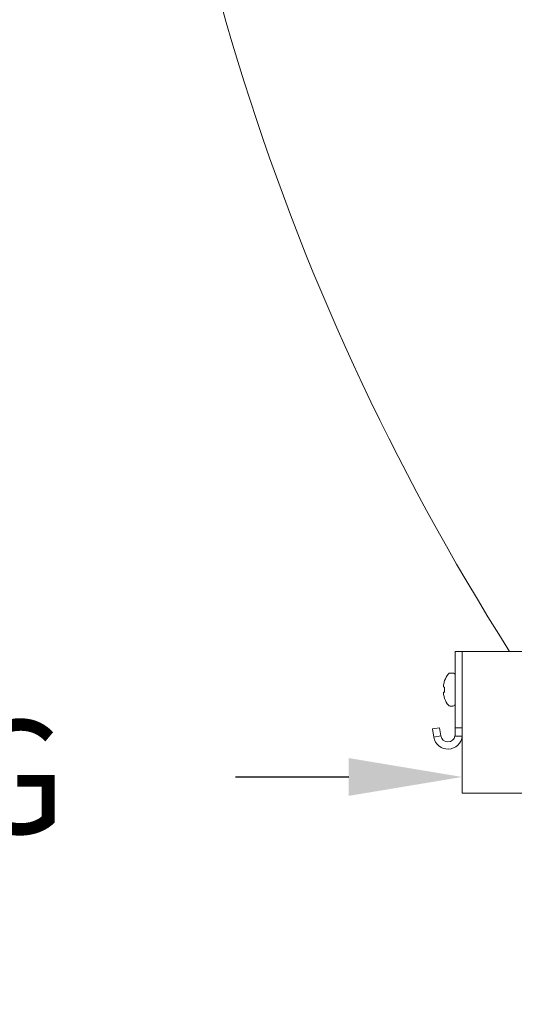
# Model space of a CAD drawing. Extents: x -34 to 69, y -9 to 56.
# Drawn here: x 41 to 44, y 26 to 33 of the extents above; entities that cross this region are included whole.
import ezdxf

# ---------------------------------------------------------------- set-up
doc = ezdxf.new("R2010")
doc.units = 0
doc.header["$MEASUREMENT"] = 0
doc.layers.get('0').update_dxf_attribs({"linetype": 'CONTINUOUS', "lineweight": 15})
doc.layers.get('DEFPOINTS').update_dxf_attribs({"linetype": 'CONTINUOUS'})
doc.layers.add('Text', color=7, linetype='CONTINUOUS', lineweight=15)
doc.styles.add('ROMAND', font='romand.shx', dxfattribs={"oblique": 15})
doc.dimstyles.new('ROMAND', dxfattribs={"dimscale": 6, "dimtxt": 0.125, "dimasz": 0.125, "dimexe": 0.0625, "dimexo": 0.0625, "dimgap": 0.0625, "dimtad": 0, "dimtih": 1, "dimtoh": 1, "dimdec": 3, "dimzin": 0, "dimdsep": 46, "dimlunit": 4, "dimtxsty": 'ROMAND', "dimcen": 0, "dimadec": 0, "dimazin": 0, "dimtfac": 1, "dimtdec": 3, "dimtofl": 0, "dimtmove": 0, "dimatfit": 3, "dimfxl": 0, "dimtolj": 1, "dimtzin": 0, "dimarcsym": 0})

# ---------------------------------------------------------------- blocks, each defined once
blk = doc.blocks.new('*D6')
at = {"layer": 'DEFPOINTS', "color": 0}
for p in [(43.6544, 27.8113), (43.9397, 27.8113)]:
    blk.add_point(p, dxfattribs=at)
at = {"layer": 'Text', "color": 0, "lineweight": -2}
blk.add_line((42.1544, 27.8113), (42.9044, 27.8113), dxfattribs=at)
at = {"layer": 'Text', "color": 0}
blk.add_solid([(42.9044, 27.9363), (42.9044, 27.6863), (43.6544, 27.8113)], dxfattribs=at)
at = {"layer": 'Text', "color": 0, "insert": (35.2628, 27.8113), "char_height": 0.75, "attachment_point": 5, "style": 'ROMAND'}
blk.add_mtext('\\A1;2 PIECE ROTO\\PTWIST LOCK MOUNTING\\PRING', dxfattribs=at)
blk = doc.blocks.new('*D18')
at = {"layer": 'DEFPOINTS', "color": 0}
for p in [(48.6543, 23.1593), (48.9043, 23.1593)]:
    blk.add_point(p, dxfattribs=at)
at = {"layer": 'Text', "color": 0, "lineweight": -2}
blk.add_line((45.3604, 23.1593), (47.9043, 23.1593), dxfattribs=at)
at = {"layer": 'Text', "color": 0}
blk.add_solid([(47.9043, 23.2843), (47.9043, 23.0343), (48.6543, 23.1593)], dxfattribs=at)
at = {"layer": 'Text', "color": 0, "insert": (37.7386, 23.1593), "char_height": 0.75, "attachment_point": 5, "style": 'ROMAND'}
blk.add_mtext('\\A1;CAST ALUMINUM\\PBALLAST HOUSING w/\\PHEAT DISSIPATION PORTS\\P(2 @ 180%%d)', dxfattribs=at)

msp = doc.modelspace()

# ---------------------------------------------------------------- linework, layer by layer
for p, q in [((43.6071, 28.641), (43.6071, 28.1371)), ((43.6071, 28.641), (43.6544, 28.641)), ((43.6544, 28.641), (43.6544, 28.1371)), ((43.5927, 28.4986), (43.574, 28.4986)), ((43.6071, 28.294), (43.6071, 28.4842)), ((43.5379, 28.4463), (43.5379, 28.4487)), ((43.5379, 28.3725), (43.5379, 28.4056)), ((43.5379, 28.3295), (43.5379, 28.3318)), ((43.574, 28.2796), (43.5927, 28.2796)), ((43.4575, 28.1293), (43.5041, 28.1371)), ((43.4575, 28.1293), (43.4666, 28.075)), ((43.5132, 28.0827), (43.5041, 28.1371)), ((43.6071, 28.1371), (43.6071, 28.0899)), ((43.6071, 28.1371), (43.6544, 28.1371)), ((43.6544, 28.0899), (43.6544, 28.1371)), ((43.5132, 28.0827), (43.4666, 28.075)), ((43.4666, 28.075), (43.4667, 28.0743)), ((43.5133, 28.0821), (43.5132, 28.0827)), ((43.6065, 28.082), (43.6541, 28.082))]:
    msp.add_line(p, q)
msp.add_lwpolyline([(43.6544, 28.641), (54.6544, 28.641), (54.6544, 27.7035), (43.6544, 27.7035)], close=True)
for points in [[(43.5379, 28.4056), (43.5369, 28.4057), (43.5358, 28.4058), (43.5349, 28.4059), (43.534, 28.406), (43.5332, 28.406), (43.5324, 28.4061), (43.5317, 28.4062), (43.531, 28.4062)], [(43.531, 28.3719), (43.5317, 28.372), (43.5324, 28.372), (43.5332, 28.3721), (43.534, 28.3722), (43.5349, 28.3723), (43.5358, 28.3723), (43.5369, 28.3724), (43.5379, 28.3725)]]:
    msp.add_lwpolyline(points)
for centre, radius, start, end in [((57.4589, 37.2198), 15.9875, 181.5681, 212.45189), ((43.697, 28.3891), 0.1699, 142.29019, 159.45908), ((43.574, 28.4842), 0.0144, 89.99994, 142.29019), ((43.5927, 28.4842), 0.0144, 359.99994, 89.99994), ((43.6733, 28.3998), 0.1439, 172.09069, 175.24499), ((43.5583, 28.4155), 0.0289, 191.21157, 198.07326), ((43.6984, 28.3891), 0.1704, 160.36893, 169.22455), ((43.5583, 28.3627), 0.0289, 161.92661, 168.7883), ((43.6733, 28.3783), 0.1439, 184.75489, 187.90918), ((43.6984, 28.3891), 0.1704, 190.77532, 199.63094), ((43.697, 28.3891), 0.1699, 200.54079, 217.70968), ((43.574, 28.294), 0.0144, 217.70968, 269.99994), ((43.5927, 28.294), 0.0144, 269.99994, 359.99994), ((43.5599, 28.0899), 0.0945, 189.45191, 355.21981), ((43.5599, 28.0899), 0.0472, 189.45191, 350.40593)]:
    msp.add_arc(centre, radius, start, end)
for points, knots in [([(43.5299, 28.4117), (43.5299, 28.4114), (43.5299, 28.4111), (43.5299, 28.4108), (43.5299, 28.4105), (43.5299, 28.4102), (43.5299, 28.41), (43.5299, 28.41), (43.5299, 28.4099), (43.5299, 28.4099)], [0, 0, 0, 0, 0.00002970075, 0.00002970075, 0.00002970075, 0.00005940297, 0.00005940297, 0.00005940297, 0.00006914909, 0.00006914909, 0.00006914909, 0.00006914909]), ([(43.5299, 28.3683), (43.5299, 28.3681), (43.5299, 28.3679), (43.5299, 28.3677), (43.5299, 28.3674), (43.5299, 28.3671), (43.5299, 28.3668), (43.5299, 28.3666), (43.5299, 28.3665), (43.5299, 28.3664)], [0, 0, 0, 0, 0.00002970075, 0.00002970075, 0.00002970075, 0.00005940297, 0.00005940297, 0.00005940297, 0.00006914909, 0.00006914909, 0.00006914909, 0.00006914909]), ([(43.6071, 28.0899), (43.6071, 28.0886), (43.6071, 28.0859), (43.6067, 28.0833), (43.6065, 28.082)], [0, 0, 0, 0, 0.496965, 1, 1, 1, 1]), ([(43.6541, 28.082), (43.6541, 28.0833), (43.6543, 28.0859), (43.6544, 28.0886), (43.6544, 28.0899)], [0, 0, 0, 0, 0.498281, 1, 1, 1, 1])]:
    msp.add_open_spline(points, degree=3, knots=knots)
for points in [[(43.531, 28.421), (43.531, 28.4205), (43.5309, 28.42), (43.5308, 28.4196)], [(43.5308, 28.4065), (43.5309, 28.4063), (43.531, 28.4062), (43.531, 28.4062)], [(43.531, 28.3719), (43.531, 28.3719), (43.5309, 28.3718), (43.5308, 28.3716)], [(43.5308, 28.3585), (43.5309, 28.3581), (43.531, 28.3577), (43.531, 28.3572)]]:
    msp.add_open_spline(points, degree=3)

# ---------------------------------------------------------------- dimensions: what is measured, and where the dimension line sits
at = {"layer": 'Text'}
dim = msp.add_diameter_dim_2p(p1=(43.9397, 27.8113), p2=(43.6544, 27.8113), text='2 PIECE ROTO\\PTWIST LOCK MOUNTING\\PRING', dimstyle='ROMAND', dxfattribs=at)
dim.commit()
dim.dimension.update_dxf_attribs({"geometry": '*D6', "text_midpoint": (35.2628, 27.8113)})
dim = msp.add_diameter_dim_2p(p1=(48.9043, 23.1593), p2=(48.6543, 23.1593), text='CAST ALUMINUM\\PBALLAST HOUSING w/\\PHEAT DISSIPATION PORTS\\P(2 @ 180%%d)', dimstyle='ROMAND', dxfattribs=at)
dim.commit()
dim.dimension.update_dxf_attribs({"geometry": '*D18', "text_midpoint": (37.7386, 23.1593), "dimtype": 163})

doc.saveas('drawing.dxf')
